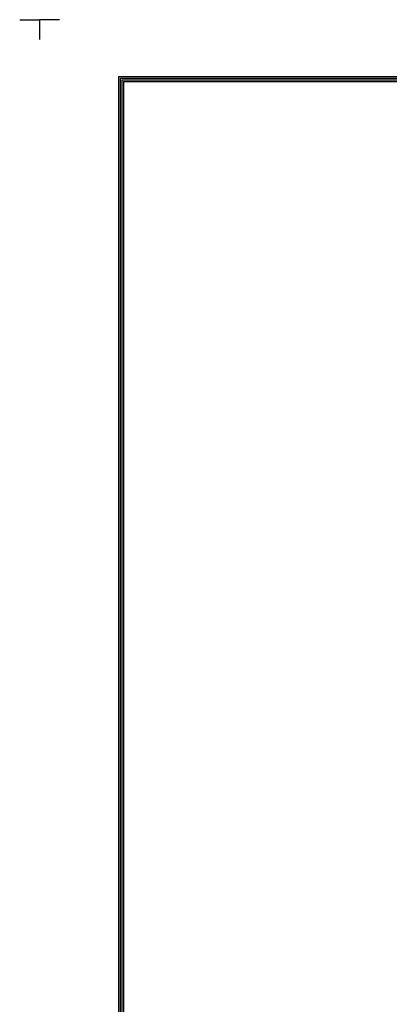
# Model space of a CAD drawing. Units: inches. Extents: x 0 to 10024, y 0 to 3575.
# Drawn here: x 4976 to 5647, y 1787 to 3575 of the extents above; entities that cross this region are included whole.
import ezdxf

# ---------------------------------------------------------------- set-up
doc = ezdxf.new("R2010")
doc.units = ezdxf.units.IN
doc.header["$MEASUREMENT"] = 0
doc.layers.add('LG-LAYOUT', color=7, linetype='Continuous')

# ---------------------------------------------------------------- blocks, each defined once
blk = doc.blocks.new('LG-LAYOUT')
at = {"layer": 'LG-LAYOUT', "color": 1}
for p, q in [((493.3, 4233.4), (493.3, 4197.3)), ((493.3, 4233.4), (493.3, 4197.3)), ((493.3, 4233.4), (493.3, 4197.3)), ((493.3, 4233.4), (493.3, 4197.3)), ((529.4, 4233.4), (493.3, 4233.4)), ((5469.1, 4233.4), (5505.2, 4233.4)), ((5505.2, 4233.4), (5505.2, 4197.3)), ((5505.2, 4233.4), (5505.2, 4197.3)), ((5505.2, 4233.4), (5505.2, 4197.3)), ((5505.2, 4233.4), (5505.2, 4197.3)), ((636.6, 4130.1), (636.6, 786.1)), ((636.6, 4130.1), (5361.9, 4130.1)), ((639.6, 4127.1), (639.6, 789.1)), ((639.6, 4127.1), (5358.9, 4127.1)), ((642.6, 4124.1), (642.6, 792.1)), ((642.6, 4124.1), (5355.9, 4124.1)), ((645.5, 4121.1), (5352.9, 4121.1)), ((645.6, 4121.1), (645.6, 795.1))]:
    blk.add_line(p, q, dxfattribs=at)

msp = doc.modelspace()

# ---------------------------------------------------------------- block references
at = {"layer": 'LG-LAYOUT'}
for p in [(-493.4, -658.9), (4518.4, -658.9)]:
    msp.add_blockref('LG-LAYOUT', p, dxfattribs=at)

doc.saveas('drawing.dxf')
